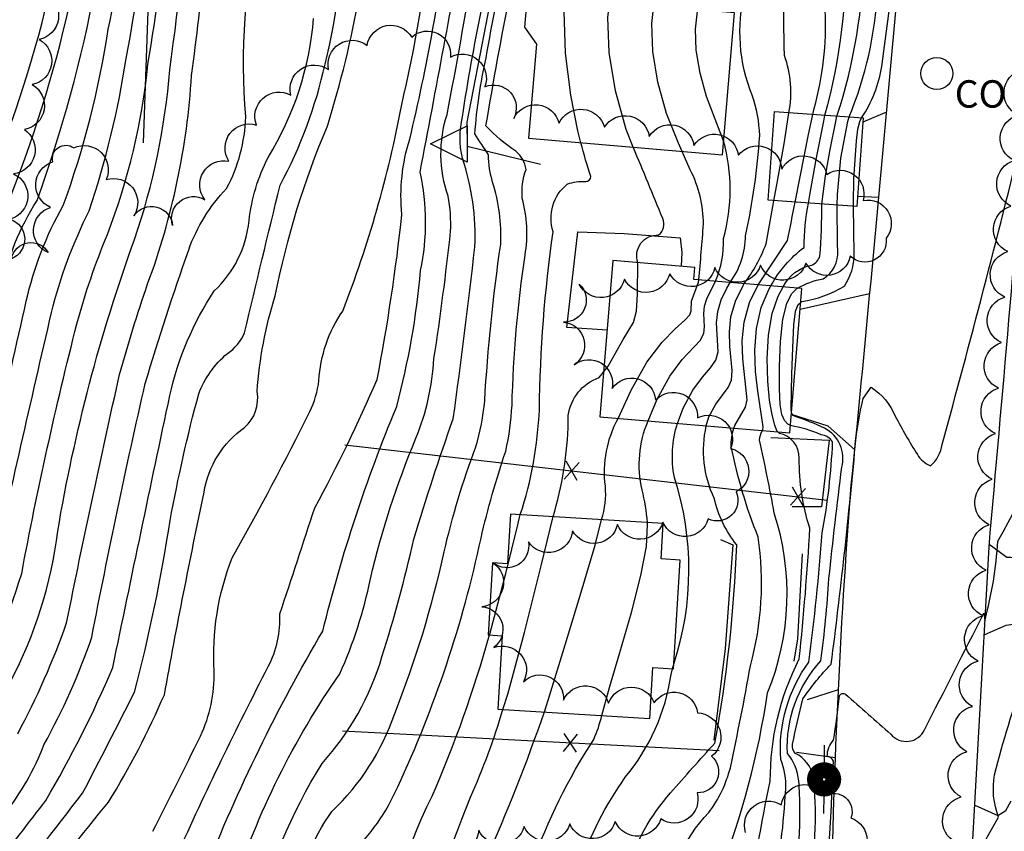
# Model space of a CAD drawing. Extents: x 4317278 to 4320381, y 199596 to 202467.
# Drawn here: x 4319272 to 4319488, y 200722 to 200900 of the extents above; entities that cross this region are included whole.
import ezdxf

# ---------------------------------------------------------------- set-up
doc = ezdxf.new("R2010")
doc.units = 0
doc.header["$LTSCALE"] = 100
doc.header["$MEASUREMENT"] = 0
doc.linetypes.add('GRVDWY', pattern=[0.16, 0.1, -0.06])
doc.linetypes.add('PAVDWY', pattern=[0.26, 0.2, -0.06])
doc.layers.get('0').update_dxf_attribs({"linetype": 'CONTINUOUS'})
for name, color, linetype in [('C-INDX', 4, 'CONTINUOUS'), ('C-INDX-CL', 4, 'CONTINUOUS'), ('C-INTRM', 44, 'CONTINUOUS'), ('C-INTRM-CL', 44, 'CONTINUOUS'), ('M-FENCE', 8, 'CONTINUOUS'), ('M-FENCE-PAT', 8, 'CONTINUOUS'), ('M-RETWALL', 6, 'CONTINUOUS'), ('M-RETWALL-PAT', 6, 'CONTINUOUS'), ('M-VEGL', 3, 'CONTINUOUS'), ('P-CONCPAD', 2, 'CONTINUOUS'), ('P-GRVDW', 1, 'GRVDWY'), ('P-PAVDW', 7, 'PAVDWY'), ('R-CURBRD', 6, 'CONTINUOUS'), ('S-BUILDING', 4, 'CONTINUOUS'), ('U-CO', 7, 'CONTINUOUS'), ('U-PWR-STLIGHT', 2, 'CONTINUOUS')]:
    doc.layers.add(name, color=color, linetype=linetype)
doc.styles.add('SIMPLEX', font='simplex.shx')

# ---------------------------------------------------------------- blocks, each defined once
blk = doc.blocks.new('CO')
at = {"linetype": 'CONTINUOUS'}
blk.add_circle((0, 0), 0.035, dxfattribs=at)
at = {"linetype": 'CONTINUOUS', "style": 'SIMPLEX'}
blk.add_text('CO', height=0.06, dxfattribs=at).set_placement((0.0392, -0.0747))
blk = doc.blocks.new('PP-STLT')
at = {"linetype": 'CONTINUOUS'}
for p, q in [((-0.035, 0), (-0.075, 0)), ((0.035, 0), (0.075, 0))]:
    blk.add_line(p, q, dxfattribs=at)
at = {"linetype": 'CONTINUOUS', "const_width": 0.04}
blk.add_lwpolyline([(0.0171, 0.0036, 1), (-0.0171, -0.0036, 1)], format="xyb", close=True, dxfattribs=at)
blk = doc.blocks.new('FP')
at = {"linetype": 'CONTINUOUS'}
for p, q in [((0.0143, -0.02), (-0.0143, 0.02)), ((-0.0143, -0.02), (0.0143, 0.02))]:
    blk.add_line(p, q, dxfattribs=at)
blk = doc.blocks.new('RW')
for p, q in [((-0.04, 0), (0.04, 0)), ((0, -0.08), (-0.04, 0)), ((0.04, 0), (0, -0.08))]:
    blk.add_line(p, q)

msp = doc.modelspace()

# ---------------------------------------------------------------- linework, layer by layer
at = {"layer": 'C-INDX'}
for points, elevation in [([(4319271.5, 200743.58, 0.038631), (4319282.23, 200767.88, -0.005944), (4319293.83, 200822.28, -0.016377), (4319299.99, 200842.14, 0.073555), (4319309.61, 200887.83, 0.025649), (4319313.98, 200937.91, -0.03575), (4319316.82, 200963.78, -0.021199), (4319319.75, 201014.27, -0.016054), (4319318.66, 201040.63, 0.004585), (4319312.41, 201080.8, -0.01227), (4319306.71, 201161.11, 0.020976), (4319307.93, 201176.24, -0.065819), (4319303.04, 201194.17, 0.088125), (4319296.03, 201217.96, -0.055056), (4319292.18, 201231.31, 0.067554), (4319279.53, 201263.02, 0.192139), (4319277.02, 201265.05, 0.003821), (4319250.53, 201265.71, -0.328431), (4319248.91, 201262.9), (4319245.11, 201263.68)], 2110), ([(4319301.1, 200722.19, 0.003122), (4319311.58, 200743.05, 0.113712), (4319314.58, 200757.28, -0.108267), (4319318.5, 200782.1, 0.014145), (4319335.54, 200814.16, 0.081371), (4319337.55, 200820.95, -0.138597), (4319342.75, 200836.2, 0.046381), (4319355.63, 200881.12, 0.026568), (4319362.53, 200920.58, -0.079118), (4319354.54, 200928.13, 0.111901), (4319359.78, 200972.46, -0.003143), (4319357.82, 200995.35, 0.005999), (4319359.77, 201023.18), (4319359.69, 201032.23, 0.137182), (4319361.63, 201058.6, -0.044005), (4319358.54, 201095.09, -0.008256), (4319358.89, 201129.58, 0.068535), (4319359.79, 201146.29, -0.159475), (4319356.64, 201161.23, 0.002542), (4319352.72, 201214.78)], 2100), ([(4319451.11, 200878.93, 0.075433), (4319457.04, 200914.78, -0.037602), (4319462.99, 200979.39, 0.023172), (4319464.41, 200996.88, 0.071914), (4319462.35, 201008.77)], 2070), ([(4319331.95, 200706.23, -0.111728), (4319340.4, 200726.55, 0.121511), (4319354.15, 200747.99, 0.040077), (4319364.99, 200783.44, -0.034154), (4319371.94, 200806.43, 0.047747), (4319373.88, 200816.52, -0.021257), (4319377.39, 200850.83, 0.089349), (4319375.62, 200864.43, -0.073076), (4319374.73, 200870.44, -0.006677), (4319371.74, 200875.02, -0.039437), (4319374.19, 200891.69, -0.010719), (4319378.85, 200915.22, -0.061448), (4319383.77, 200929.29, 0.215608), (4319393.99, 200946.42, 0.002183), (4319397.81, 200966.22, 0.0512), (4319396.18, 200984.06)], 2090), ([(4319255.94, 200787.94, -0.007768), (4319267.83, 200840.84, -0.092582), (4319275.76, 200860.46, 0.079574), (4319293.75, 200955.35, 0.006482)], 2120), ([(4319424.48, 200842.74, 0.110042), (4319426.24, 200852.13, 0.135199), (4319426.25, 200873.54)], 2080), ([(4319439.33, 200841.49, -0.23684), (4319445.61, 200846.27, 0.200069), (4319447.37, 200848.23, 0.01812), (4319447.81, 200859.64)], 2070), ([(4319409.55, 200789.86, 0.048498), (4319408.37, 200797.02, -0.154307), (4319409.68, 200812.13)], 2080), ([(4319322.91, 200620.77, -0.10645), (4319359.71, 200624.15, 0.011657), (4319391.84, 200624.49, 0.258026), (4319393.18, 200627.28, -0.165503), (4319399.18, 200644, -0.094771), (4319416.66, 200653.22, 0.11103), (4319428.65, 200660.16, 0.089026), (4319430.31, 200676.18, -0.054279), (4319436.49, 200733.18, -0.119017), (4319442.82, 200759.95, 0.012439), (4319445.17, 200788.6, -0.082119), (4319442.85, 200803.97, 0.361338), (4319438.48, 200809.4), (4319438.17, 200809.73)], 2070), ([(4319327.86, 200609.94, -0.145023), (4319350.08, 200613.01, 0.075414), (4319377.71, 200611.78, -0.007394), (4319425.78, 200613.91, 0.13927), (4319430.34, 200615.29, 0.071347), (4319431.05, 200626.45, -0.322148), (4319435.3, 200632.97, 0.330946), (4319444.43, 200643.63, 0.025034), (4319449.72, 200692.91, -0.457281), (4319454.21, 200695.6, -0.052099), (4319462.39, 200692.6, 0.390489), (4319468.04, 200695.72, 0.004559), (4319480.47, 200719.39, -0.045953), (4319480.92, 200717, 0.138077), (4319484, 200720.91), (4319486.54, 200725.3, -0.139178), (4319485.67, 200734.59, -0.021058), (4319492.16, 200756.09, 0.017531)], 2060), ([(4319384.24, 200714.98, -0.057926), (4319397.78, 200742.31, 0.048479), (4319399.55, 200747.57)], 2080)]:
    msp.add_lwpolyline(points, format="xyb", dxfattribs=dict(at, elevation=elevation))
at = {"layer": 'C-INDX-CL'}
for points, elevation in [([(4319426.25, 200873.54), (4319424.44, 200878.26), (4319422.53, 200883.19), (4319421.09, 200888.31), (4319420.26, 200893.34), (4319420.08, 200897.95), (4319420.53, 200901.93), (4319420.91, 200904)], 2080), ([(4319447.81, 200859.64), (4319448.59, 200865.85), (4319449.61, 200871.6), (4319450.84, 200877.77), (4319451.11, 200878.93)], 2070), ([(4319409.68, 200812.13), (4319411.67, 200816.92), (4319414.46, 200821.93), (4319417.19, 200825.55), (4319421.17, 200829.81), (4319421.94, 200831.32), (4319422.09, 200832.73), (4319421.93, 200835.65), (4319422.09, 200837.24), (4319422.57, 200838.91), (4319424.48, 200842.74)], 2080), ([(4319438.17, 200809.73), (4319437.95, 200809.97), (4319437.45, 200811.22), (4319436.88, 200813.44), (4319436.33, 200816.67), (4319435.92, 200820.83), (4319435.81, 200825.77), (4319436.09, 200830.95), (4319436.87, 200835.69), (4319438.18, 200839.47), (4319439.33, 200841.49)], 2070), ([(4319399.55, 200747.57), (4319401.25, 200753.71), (4319403.5, 200761.38), (4319406.03, 200770.11), (4319408.14, 200778.26), (4319409.32, 200784.58), (4319409.6, 200789.37), (4319409.55, 200789.86)], 2080)]:
    msp.add_lwpolyline(points, dxfattribs=dict(at, elevation=elevation))
at = {"layer": 'C-INTRM'}
for points, elevation in [([(4319263.19, 200739.32, -0.027504), (4319269.93, 200755.03, 0.089159), (4319280.28, 200787.98, -0.045213), (4319297.11, 200851.88, 0.06293), (4319304.83, 200889.08, 0.040217), (4319310.45, 200981.16, -0.025678), (4319311.56, 201009.81, 0.019337), (4319311.5, 201042.92, -0.03885), (4319301.24, 201141.11, -0.082569), (4319302.75, 201170.15, 0.128959), (4319301.46, 201178.86, -0.073992), (4319295.55, 201200.06, 0.05933), (4319289.95, 201215.57, -0.059705), (4319282.87, 201235.6, 0.0852), (4319277.29, 201247.33, 0.148875), (4319274.25, 201249.3, 0.081737), (4319251.89, 201252.48), (4319249.17, 201252.65, -0.613948), (4319246.31, 201250.21), (4319244.04, 201250.65)], 2112), ([(4319210.75, 200647.12, -0.046586), (4319217.69, 200649.29, 0.117895), (4319251.66, 200665.14, 0.045632), (4319270.37, 200679.14, -0.024277), (4319291.53, 200697.25, 0.035811), (4319306.39, 200716.86, -0.013658), (4319326.44, 200758.29, 0.131742), (4319328.96, 200769.87, 0.003028), (4319336.63, 200793.1, 0.022817), (4319350.29, 200821.17, 0.021046), (4319355.73, 200857.36, -0.101799), (4319357.46, 200873.9, 0.027365), (4319366.15, 200921.8, 0.045937), (4319362.16, 200925.84, -0.395107), (4319362.34, 200932.12, 0.101281), (4319367.48, 200969.29, 0.006924), (4319365.74, 200996.6, -0.008997), (4319369.03, 201032.1, 0.090889), (4319367.42, 201066.4, -0.04485), (4319363.45, 201118.52, -0.062408), (4319364.12, 201137.16, 0.109535), (4319362.4, 201151.49, 0.019665), (4319358.7, 201215.2)], 2098), ([(4319427.69, 200842.48, 0.15606), (4319431.07, 200852.71, 0.037497), (4319434.16, 200874.67, 0.07696), (4319432.55, 200883.49, -0.158011), (4319430.88, 200906.13, -0.009994), (4319431.42, 200921.56, 0.074885), (4319435.02, 200947.02, -0.021279), (4319440.3, 200978.07, 0.117839), (4319439.95, 201006.73, -0.001565), (4319438.28, 201016.32)], 2078), ([(4319440.58, 200879.67, 0.134515), (4319439.59, 200892.2, -0.021332), (4319440.09, 200923.39, 0.028121), (4319442.39, 200952.5, 0.003286), (4319449.49, 200992.49, 0.071248), (4319446.99, 201009.7)], 2076), ([(4319445.78, 200879.31, 0.075027), (4319448.61, 200900.59, -0.024937), (4319449.28, 200953.23, -0.010908), (4319456.05, 200989.93, 0.203637), (4319454.71, 201005.34), (4319453.21, 201009.33)], 2074), ([(4319448.48, 200879.11, 0.073984), (4319453.13, 200917.06, -0.046177), (4319460.04, 200985.47, 0.093368), (4319460.77, 201001.06, 0.012105), (4319458.1, 201009.03)], 2072), ([(4319453.76, 200878.74, 0.086278), (4319459.99, 200906.41, -0.013248), (4319466.65, 200981.29, 0.085299), (4319465.98, 201008.55)], 2068), ([(4319456.52, 200878.54, 0.104307), (4319460.95, 200889.82, 0.02329), (4319470.54, 200996.29, 0.059296), (4319469.35, 201008.34)], 2066), ([(4319189.03, 200671.57, 0.031522), (4319218.59, 200690.53, 0.194929), (4319225.2, 200699.54, -0.043714), (4319233.2, 200708.78, 0.095677), (4319241.48, 200724.58, 0.078689), (4319254.62, 200751.66, 0.014818), (4319265.67, 200777.43, -0.002863), (4319278.92, 200835.87, -0.05626), (4319287.18, 200858.18, 0.043007), (4319295.27, 200891.57, 0.047442), (4319302.28, 200965.71, 0.035205)], 2116), ([(4319178.33, 200682.23, 0.032135), (4319204.79, 200696.91, 0.226795), (4319211.62, 200708.15, -0.069602), (4319215.88, 200715.23, 0.064533), (4319221.59, 200732.81, 0.039303), (4319233.42, 200766.31, 0.01873), (4319244.97, 200794.04, -0.001844), (4319258.13, 200851.53, -0.073292), (4319260.01, 200856.24, 0.091446), (4319267.17, 200869.53, 0.083321), (4319285.58, 200958.69)], 2124), ([(4319186.59, 200674.32, 0.033721), (4319215.62, 200692.49, 0.073956), (4319220.19, 200697.01, -0.09223), (4319223.34, 200704.11, 0.13887), (4319236.51, 200726.64, 0.074742), (4319248.97, 200754.29, 0.007668), (4319260.16, 200780.62, 0.001495), (4319273.38, 200838.36, -0.074065), (4319281.47, 200859.32, 0.049714), (4319291.34, 200897.96, 0.05061), (4319298.02, 200959.81, 0.022036)], 2118), ([(4319191.46, 200668.83, 0.042899), (4319226.2, 200692.5, -0.107103), (4319237.53, 200707.17, 0.096222), (4319246.45, 200722.52, 0.080007), (4319260.27, 200749.03, 0.045), (4319272.37, 200778.67, -0.01596), (4319284.47, 200833.39, -0.031994), (4319291.16, 200852.97, 0.066919), (4319300.05, 200890.33, 0.040757), (4319306.12, 200958.04, 0.030171)], 2114), ([(4319181.67, 200679.85, 0.028183), (4319207.43, 200694.7, 0.232952), (4319215.01, 200706, -0.065217), (4319220.21, 200713.62, 0.076432), (4319226.56, 200730.75, 0.049904), (4319239.15, 200763.7, 0.026809), (4319250.45, 200790.96, -0.00457), (4319262.28, 200843.32, -0.113867), (4319270.05, 200861.59, 0.082539), (4319289.35, 200952.03, 0.001775)], 2122), ([(4319203.46, 200655.33, 0.021246), (4319236.39, 200678.77, 0.027857), (4319267.12, 200706.81, 0.006169), (4319285.69, 200730.51, 0.004173), (4319297.1, 200752.65, 0.025325), (4319304.92, 200790.32, -0.020408), (4319311.2, 200818.08, -0.127814), (4319317.46, 200826.89, 0.143566), (4319321.24, 200831.42, -0.001937), (4319329.02, 200863.79, 0.069988), (4319338.88, 200890.3, 0.057947), (4319343.34, 200926.43, -0.039165)], 2104), ([(4319323.39, 200701.65, -0.078596), (4319338.25, 200737.08, 0.112294), (4319351.36, 200760.44, 0.021577), (4319358.33, 200786.22, -0.01146), (4319366.97, 200812.58, 0.007392), (4319371.71, 200850.23, 0.095623), (4319368.98, 200869.71, -0.110747), (4319368.99, 200878.78, -0.020721), (4319378.27, 200925.52)], 2092), ([(4319219.33, 200637.48, -0.051871), (4319237.57, 200648.36, 0.0627), (4319280.35, 200678.08, 0.010364), (4319297.13, 200691.29, 0.062102), (4319312.51, 200713.15, -0.039307), (4319338.39, 200766.07, -0.038463), (4319354.59, 200815.25, 0.042519), (4319359.83, 200845.08, 0.106276), (4319359.73, 200866.66, 0.001132), (4319370.03, 200921.45, 0.257574)], 2096), ([(4319257.79, 200710.55, -0.038002), (4319268.57, 200725.92, 0.077633), (4319277.23, 200741.14, 0.044175), (4319287.74, 200764.7, -0.008408), (4319299.45, 200820.29, -0.013361), (4319308.99, 200849.62, -0.10687), (4319317.3, 200863.06, 0.115396), (4319321.49, 200878.75, -0.0787), (4319324.66, 200921.86, -0.026035)], 2108), ([(4319253.87, 200636.7, -0.008092), (4319272.53, 200642.33, -0.058062), (4319282.39, 200642.82, 0.152077), (4319299.33, 200648.75, 0.026174), (4319326.03, 200672.07, 0.078914), (4319334.68, 200689.39, 0.009618), (4319340.49, 200713.26, -0.260585), (4319344.38, 200717.13, 0.10145), (4319354.81, 200731.92, 0.056293), (4319373.07, 200786.41, -0.02683), (4319378.51, 200805.49, 0.039901), (4319379.87, 200815.57, -0.03011), (4319382.73, 200848.45, 0.109134), (4319382.11, 200860.92, -0.106287), (4319382.94, 200867.22, 0.202522), (4319380.69, 200871.21, -0.050971), (4319374.16, 200876.78, -0.007961), (4319379.5, 200905.97, -0.007985), (4319384.38, 200918.99)], 2088), ([(4319222.14, 200634.3, -0.05141), (4319239.02, 200642.8, 0.085333), (4319275.67, 200664.33, -0.005487), (4319295.92, 200679.72, 0.112712), (4319311.12, 200696.12, 0.074418), (4319318.63, 200709.44, -0.07349), (4319342.11, 200756.69, 0.054437), (4319348.84, 200777.51, -0.042035), (4319358.8, 200808.31, 0.081483), (4319362.76, 200825.77, 0.011632), (4319366.39, 200853.6, 0.055832), (4319365.89, 200861.38, -0.163476), (4319365.63, 200879.3, 0.006855), (4319371.38, 200911.37, 0.051662)], 2094), ([(4319205.81, 200652.68, 0.050839), (4319273.87, 200707.24, 0.003437), (4319291.42, 200728.59, 0.035676), (4319303.65, 200752.12, -0.006452), (4319312.36, 200796.5, -0.20176), (4319321.21, 200810.69, 0.270801), (4319323.97, 200818.57, -0.058196), (4319327.97, 200839.54, -0.051629), (4319339.39, 200876.72, 0.032808), (4319346.35, 200905.36, 0.096007)], 2102), ([(4319201.08, 200658.01, 0.030096), (4319240.72, 200686.64, -0.051729), (4319254.85, 200700.73, 0.073563), (4319266.34, 200714.28, 0.001445), (4319277.69, 200728.97, 0.032009), (4319292.34, 200758.06, -0.001302), (4319304.85, 200817.66, -0.092285), (4319314.59, 200840.6, 0.180246), (4319322.22, 200856.01, -0.088345), (4319326.38, 200869.84, 0.11771), (4319336.38, 200900.34, 0.064047)], 2106), ([(4319325.94, 200614.13, -0.139782), (4319354.67, 200617.13, 0.0445), (4319382.04, 200616.82, 0.00552), (4319423.14, 200619.26, -0.045966), (4319423.08, 200636.73, -0.005024), (4319437.65, 200652.42, 0.235833), (4319443.76, 200669.2, -0.001997), (4319446.35, 200722.89, 0.042874), (4319445.88, 200734.2, 0.233942), (4319442, 200739.27, -0.256898), (4319441.38, 200741.28, -0.013405), (4319443.65, 200751.2, -0.047103), (4319449.85, 200758.83, 0.009177), (4319455.12, 200806.58, -0.037784), (4319456.86, 200817.04), (4319458.59, 200819.5, -0.150226), (4319463.89, 200813.2, 0.021935), (4319468.73, 200804.76, 0.164437), (4319471.62, 200802.29, 0.183935), (4319474.15, 200806.94, 0.007461), (4319491.84, 200874.99, 0.013563)], 2064), ([(4319381.69, 200791.59, 0.068943), (4319385.86, 200814.61, -0.031982), (4319388.89, 200853.58, -0.310753), (4319391.98, 200864.02, -0.114509), (4319396.02, 200864.58, 0.398795), (4319397.14, 200865.66, -0.013766), (4319394.99, 200873.08)], 2086), ([(4319407.42, 200846.82, -0.521498), (4319412.01, 200852.87, 0.351107), (4319412.92, 200856.48, 0.001034), (4319406.45, 200872.09)], 2084), ([(4319420.8, 200843.05, 0.006874), (4319421.84, 200855.26, 0.119709), (4319418.95, 200867.13), (4319417.15, 200871.17)], 2082), ([(4319430.77, 200842.22, 0.077071), (4319435.55, 200850.93), (4319437.25, 200860.39)], 2076), ([(4319433.86, 200841.95), (4319440.29, 200851.69, -0.001053), (4319441.94, 200860.06)], 2074), ([(4319436.63, 200841.72, -0.109645), (4319443.92, 200850.16, -0.053574), (4319444.86, 200859.85)], 2072), ([(4319442.43, 200841.23, -0.077757), (4319448.1, 200843.29, 0.293317), (4319451.27, 200849.48, -0.007484), (4319451.18, 200859.4)], 2068), ([(4319443.19, 200838.1), (4319443.44, 200838.28, 0.102036), (4319452.73, 200841.69, 0.154948), (4319454.87, 200848.67), (4319454.74, 200859.15)], 2066), ([(4319388.92, 200791.14), (4319389.22, 200792.34, 0.068355), (4319392.21, 200813.3, -0.28863), (4319398.97, 200821.61), (4319399.95, 200822.83)], 2084), ([(4319326.93, 200611.96, -0.151386), (4319354.94, 200614.69, 0.054735), (4319379.88, 200614.3, -0.005021), (4319413.08, 200615.91, 0.015808), (4319425.92, 200616.79, 0.283087), (4319427, 200617.9, -0.067782), (4319428.07, 200632.53, -0.036858), (4319436.05, 200641.14, 0.173821), (4319444.63, 200659.81, 0.01463), (4319450.34, 200737.55, 0.233983), (4319448.99, 200738.64, -0.20106), (4319450.36, 200742.13, 0.014769), (4319451.68, 200751.95, -0.466409), (4319452.97, 200752.24, -0.000698), (4319462.91, 200743.48, 0.551796), (4319470.28, 200744.42, 0.000302), (4319483.3, 200769.98), (4319483.52, 200768.4, 0.051065), (4319486.38, 200785.78, 0.046398), (4319501.85, 200819.51, -0.015971)], 2062), ([(4319324.94, 200616.32, -0.127363), (4319354.41, 200619.56, 0.044434), (4319406.87, 200620.98, 0.316821), (4319413.77, 200627.14, -0.029763), (4319414.42, 200636.06, -0.164378), (4319417.88, 200640.79, 0.096639), (4319436.62, 200657.62, 0.123097), (4319438.91, 200664.17, -0.007513), (4319442.84, 200720.76, 0.028167), (4319442.75, 200733.26, 0.148175), (4319440.24, 200739.27, -0.19859), (4319447.59, 200759.57, 0.017022), (4319449.35, 200777.58, -0.005612), (4319452.18, 200801.96, 0.350125), (4319448.4, 200810.51, 0.02601), (4319441.76, 200813.2, -0.315267), (4319441.16, 200814.01)], 2066), ([(4319323.93, 200618.53, -0.114806), (4319354.14, 200621.99, 0.033691), (4319397.08, 200622.46, 0.293794), (4319403.36, 200629.85, 0.030182), (4319405.02, 200641.67, 0.054236), (4319427.02, 200653.13, 0.208636), (4319434.17, 200663.61, -0.005975), (4319437.01, 200709.24, 0.0398), (4319439.86, 200731.36, 0.114179), (4319438.77, 200737.91, -0.176216), (4319444.92, 200759.27, 0.015575), (4319447.87, 200787.61, 0.035592), (4319450.15, 200807.52, 0.209927), (4319447.66, 200809.11, 0.054095), (4319440.91, 200811.09)], 2068), ([(4319399.51, 200790.49, 0.098302), (4319400.34, 200797.8, -0.156959), (4319403.15, 200812.68)], 2082), ([(4319404.84, 200713.54, -0.09754), (4319414.63, 200730.62, -0.00337), (4319424.33, 200741.52, 0.036492), (4319429.12, 200784.99, -0.115052), (4319424.21, 200795.17, -0.166042), (4319422.45, 200811.05)], 2076), ([(4319415.32, 200758.78, 0.158692), (4319415.48, 200799.73, -0.12794), (4319416.16, 200811.58)], 2078), ([(4319321.88, 200623.02, -0.042089), (4319348.18, 200627.3, 0.113584), (4319378.91, 200629.26, 0.180907), (4319384.68, 200636.29, -0.029794), (4319386.34, 200643.04, -0.077028), (4319393.98, 200648.17, -0.017707), (4319415.84, 200660.94, 0.224348), (4319421.76, 200674.73, -0.061396), (4319423.85, 200690.27, 0.001518), (4319425.34, 200712.74, 0.056363), (4319435.88, 200752.55, 0.178981), (4319437.36, 200791.94, 0.008774), (4319434.14, 200807.92, -0.137892), (4319434.78, 200810.02)], 2072), ([(4319409.02, 200680.09, 0.066033), (4319413.83, 200704.98, -0.182283), (4319423, 200726.3, 0.098217), (4319427.74, 200736.13, 0.008859), (4319432.14, 200758.45, 0.103027), (4319433.84, 200786.68, -0.04651), (4319427.94, 200806.46, -0.095706), (4319428.52, 200810.54)], 2074), ([(4319307.82, 200643.84, 0.086971), (4319335.84, 200667.52, 0.092981), (4319346.88, 200676.71, 0.100585), (4319350.79, 200689.8, -0.092564), (4319362.37, 200729.9, 0.035037), (4319374.92, 200765.22)], 2086), ([(4319394.55, 200714.26, -0.070815), (4319404.71, 200734.05, 0.136649), (4319414.75, 200756.53), (4319415.08, 200757.82)], 2078), ([(4319315.31, 200637.36, 0.092232), (4319326.79, 200644.86, -0.044829), (4319348.21, 200661.84, 0.136603), (4319353.05, 200670.9, -0.084041), (4319357.93, 200690.77, -0.031825), (4319370.73, 200729.64, 0.034159), (4319377.89, 200748.91)], 2084), ([(4319374.06, 200715.69, 0.020222), (4319386.98, 200748.35)], 2082)]:
    msp.add_lwpolyline(points, format="xyb", dxfattribs=dict(at, elevation=elevation))
at = {"layer": 'C-INTRM-CL'}
for points, elevation in [([(4319394.99, 200873.08), (4319394.29, 200875.7), (4319392.76, 200883.5), (4319391.59, 200892.7), (4319391.31, 200901.82), (4319392.22, 200909.64), (4319393.79, 200915.9), (4319395.54, 200921.72)], 2086), ([(4319406.45, 200872.09), (4319404.92, 200875.99), (4319402.57, 200884.45), (4319401.2, 200892.83), (4319400.9, 200900.53), (4319401.66, 200907.07), (4319402.96, 200912.5), (4319404.18, 200916.97), (4319404.39, 200918.12)], 2084), ([(4319417.15, 200871.17), (4319416.33, 200873.02), (4319413.76, 200879.53), (4319411.84, 200886.36), (4319410.73, 200893.08), (4319410.49, 200899.24), (4319411.09, 200904.5), (4319413.08, 200913.36), (4319413.53, 200917.33)], 2082), ([(4319437.25, 200860.39), (4319438.07, 200864.67), (4319439.64, 200873.27), (4319440.58, 200879.67)], 2076), ([(4319441.94, 200860.06), (4319443.05, 200865.63), (4319444.9, 200874.92), (4319445.78, 200879.31)], 2074), ([(4319444.86, 200859.85), (4319445.2, 200862.01), (4319446.57, 200869.38), (4319448.21, 200877.78), (4319448.48, 200879.11)], 2072), ([(4319451.18, 200859.4), (4319451.22, 200861.77), (4319451.98, 200869.68), (4319453.47, 200877.77), (4319453.76, 200878.74)], 2068), ([(4319454.74, 200859.15), (4319454.72, 200859.79), (4319454.79, 200865.17), (4319455.36, 200873.52), (4319455.68, 200876.05), (4319456.11, 200877.77), (4319456.52, 200878.54)], 2066), ([(4319399.95, 200822.83), (4319400.96, 200824.1), (4319404.25, 200829.94), (4319406.51, 200833.71), (4319407.13, 200836.18), (4319407.37, 200839.89), (4319407.42, 200846.82)], 2084), ([(4319403.15, 200812.68), (4319405.97, 200818.88), (4319409.42, 200824.98), (4319412.78, 200829.41), (4319415.67, 200832.32), (4319417.77, 200834.17), (4319418.84, 200835.4), (4319419.17, 200836.25), (4319419.21, 200838.4), (4319420.73, 200842.53), (4319420.8, 200843.05)], 2082), ([(4319416.16, 200811.58), (4319417.36, 200814.95), (4319419.5, 200818.87), (4319421.6, 200821.69), (4319423.38, 200823.73), (4319424.58, 200825.45), (4319425.04, 200827.24), (4319424.73, 200833.64), (4319424.97, 200836.09), (4319425.7, 200838.63), (4319426.95, 200841.21), (4319427.69, 200842.48)], 2078), ([(4319422.45, 200811.05), (4319423.04, 200813.02), (4319424.53, 200815.82), (4319427.23, 200819.43), (4319427.98, 200821.08), (4319428.14, 200823.17), (4319427.62, 200828.54), (4319427.52, 200831.64), (4319427.85, 200834.93), (4319428.83, 200838.35), (4319430.51, 200841.8), (4319430.77, 200842.22)], 2076), ([(4319428.52, 200810.54), (4319428.7, 200811.13), (4319431.09, 200815.13), (4319431.39, 200816.72), (4319430.44, 200825.74), (4319430.32, 200829.64), (4319430.73, 200833.78), (4319431.96, 200838.08), (4319433.86, 200841.95)], 2074), ([(4319434.78, 200810.02), (4319434.84, 200810.11), (4319434.94, 200810.84), (4319433.75, 200818.65), (4319433.25, 200822.94), (4319433.09, 200827.61), (4319433.43, 200832.37), (4319434.46, 200836.95), (4319436.25, 200841.1), (4319436.63, 200841.72)], 2072), ([(4319440.91, 200811.09), (4319440.36, 200811.38), (4319439.61, 200812.21), (4319439.05, 200813.52), (4319438.68, 200815.7), (4319438.5, 200819.16), (4319438.5, 200824.07), (4319438.75, 200829.54), (4319439.27, 200834.42), (4319440.11, 200837.84), (4319441.17, 200839.95), (4319442.36, 200841.19), (4319442.43, 200841.23)], 2068), ([(4319441.16, 200814.01), (4319441.04, 200814.73), (4319441.2, 200822.37), (4319441.4, 200828.13), (4319441.67, 200833.15), (4319442.04, 200836.21), (4319442.58, 200837.66), (4319443.19, 200838.1)], 2066), ([(4319374.92, 200765.22), (4319374.97, 200765.4), (4319378.5, 200778.69), (4319381.14, 200789.37), (4319381.69, 200791.59)], 2086), ([(4319377.89, 200748.91), (4319378.93, 200752.24), (4319382.6, 200765.77), (4319386.28, 200780.36), (4319388.92, 200791.14)], 2084), ([(4319386.98, 200748.35), (4319387.76, 200750.89), (4319391.01, 200761.37), (4319394.83, 200773.84), (4319398.07, 200784.87), (4319399.51, 200790.49)], 2082), ([(4319415.08, 200757.82), (4319415.32, 200758.78)], 2078)]:
    msp.add_lwpolyline(points, dxfattribs=dict(at, elevation=elevation))
at = {"layer": 'M-FENCE'}
for points in [[(4319435.13, 201034.33), (4319304.17, 201037.85), (4319300.83, 200924.76), (4319299.03, 200873.03)], [(4319343.24, 200806.9), (4319448.97, 200794.75)], [(4319342.73, 200744.18), (4319425.25, 200739.89)]]:
    msp.add_lwpolyline(points, dxfattribs=at)
at = {"layer": 'M-RETWALL'}
for points in [[(4319378.52, 200921.99), (4319374.16, 200899.09), (4319369.95, 200877.57), (4319370.04, 200872.36), (4319386.14, 200868.41)], [(4319436.61, 200808.5), (4319449.41, 200807.91), (4319447.68, 200793.31), (4319441.3, 200793.32)], [(4319425.61, 200786.13), (4319428.25, 200784.94), (4319426.62, 200762.24), (4319424.08, 200742.17)], [(4319443.51, 200782.97), (4319442.46, 200764.36), (4319441.63, 200759.48), (4319441.63, 200759.48)]]:
    msp.add_lwpolyline(points, dxfattribs=at)
at = {"layer": 'M-VEGL'}
for points in [[(4319277.71, 200905.59, -0.7), (4319276.2, 200895.7, -0.7), (4319274.69, 200885.82, -0.7), (4319272.96, 200875.97, -0.7), (4319270.59, 200866.26, -0.7), (4319269.85, 200856.35, -0.7), (4319270.14, 200847.68, -0.7), (4319278.18, 200849, -0.7), (4319278.72, 200858.92, -0.7), (4319279.19, 200868.89, -0.7), (4319283.79, 200871.97, -0.7), (4319290.88, 200865.01, -0.7), (4319296.99, 200857.09, -0.7), (4319305.47, 200854.93, -0.7), (4319312.51, 200860.59, -0.7), (4319317.79, 200869.03, -0.7), (4319323.85, 200876.97, -0.7), (4319331.36, 200883.53, -0.7), (4319339.66, 200889.1, -0.7), (4319348.09, 200894.43, -0.7), (4319357.87, 200896.21, -0.7), (4319366.35, 200891.85, -0.7), (4319373.91, 200885.37, -0.7), (4319380.24, 200878.42, -0.7), (4319390.18, 200877.35, -0.7), (4319400.14, 200876.49, -0.7), (4319409.94, 200874.48, -0.7), (4319419.74, 200872.48, -0.7), (4319429.5, 200870.36, -0.7), (4319438.99, 200867.27, -0.7), (4319448.91, 200866.14, -0.7), (4319456.84, 200860.43, -0.7), (4319461.9, 200852.14, -0.7), (4319454, 200848.23, -0.7), (4319444.31, 200846.71, -0.7), (4319434.33, 200846.23, -0.7), (4319424.34, 200845.76, -0.7), (4319414.45, 200844.39, -0.7), (4319404.52, 200843.19, -0.7), (4319394.58, 200842.11, -0.7), (4319391.19, 200833.8, -0.7), (4319393.51, 200824.44, -0.7), (4319401.79, 200819.25, -0.7), (4319411.35, 200816.71, -0.7), (4319420.52, 200812.81, -0.7), (4319427.79, 200806.08, -0.7), (4319429, 200796.57, -0.7), (4319422.89, 200790.65, -0.7), (4319412.94, 200789.9, -0.7), (4319402.97, 200789.43, -0.7), (4319393.16, 200788.07, -0.7), (4319383.47, 200785.6, -0.7), (4319375.71, 200781.05, -0.7), (4319373.25, 200771.4, -0.7), (4319375.85, 200762.45, -0.7), (4319382.37, 200754.93, -0.7), (4319391.13, 200750.92, -0.7), (4319401.05, 200750.24, -0.7), (4319411.04, 200750.34, -0.7), (4319420.53, 200748.14, -0.7), (4319423.63, 200738.63, -0.7), (4319420.45, 200730.62, -0.7), (4319412.5, 200724.91, -0.7), (4319402.51, 200724.35, -0.7), (4319392.53, 200723.79, -0.7), (4319382.54, 200723.23, -0.7), (4319372.58, 200722.42, -0.7), (4319363.35, 200719.64, -0.7)], [(4319477.15, 200719.78, -0.7), (4319478.37, 200729.71, -0.7), (4319479.6, 200739.63, -0.7), (4319480.82, 200749.56, -0.7), (4319482.05, 200759.48, -0.7), (4319483.11, 200769.42, -0.7), (4319483.79, 200779.4, -0.7), (4319484.47, 200789.38, -0.7), (4319485.16, 200799.35, -0.7), (4319485.84, 200809.33, -0.7), (4319486.52, 200819.31, -0.7), (4319487.2, 200829.28, -0.7), (4319487.88, 200839.26, -0.7), (4319488.56, 200849.24, -0.7), (4319489.25, 200859.21, -0.7), (4319489.99, 200869.19, -0.7), (4319490.81, 200879.15, -0.7), (4319491.63, 200889.12, -0.7)], [(4319431.07, 200721.96, -0.7), (4319438.89, 200727.97, -0.7), (4319448.42, 200729.98, -0.7), (4319454.17, 200725.14, -0.7), (4319454.31, 200715.15, -0.7)]]:
    msp.add_lwpolyline(points, format="xyb", dxfattribs=at)
at = {"layer": 'P-CONCPAD'}
msp.add_lwpolyline([(4319400.72, 200831.98), (4319391.91, 200832.61), (4319394.28, 200853.58), (4319404.43, 200853.23), (4319416.72, 200852.26), (4319417.07, 200849.04), (4319416.94, 200846.02)], dxfattribs=at)
at = {"layer": 'P-GRVDW', "flags": 128}
msp.add_lwpolyline([(4319481.33, 200727.95), (4319486.37, 200725.67), (4319488.14, 200726.75), (4319496.33, 200741.8), (4319508.17, 200740.88), (4319508.92, 200733.57)], dxfattribs=at)
at = {"layer": 'P-PAVDW', "flags": 128}
for points in [[(4319461.94, 200879.8), (4319456.8, 200877.62)], [(4319460.22, 200861.09), (4319455.64, 200861.34)], [(4319458.23, 200839.99), (4319443.06, 200836.54)], [(4319454.94, 200805.86), (4319449.19, 200810.95), (4319441.12, 200813.55)], [(4319451.34, 200753.18), (4319444.54, 200751.01)], [(4319450.7, 200738.27), (4319442.25, 200739.48)]]:
    msp.add_lwpolyline(points, dxfattribs=at)
for points in [[(4319483.38, 200765.22), (4319488.2, 200767.36, 0.108594), (4319510.9, 200776.1, 0.048593), (4319519.55, 200786.36, 0.0455), (4319525.76, 200802.91), (4319529.54, 200818.41), (4319536.75, 200820.08), (4319538.13, 200837.5), (4319537.06, 200838.14)], [(4319484.49, 200785.09), (4319488.36, 200782.3, 0.116524), (4319501.65, 200784.45, 0.037142), (4319509.7, 200792.47, 0.092124), (4319515.14, 200807.72, 0.028965), (4319518.53, 200835.44)]]:
    msp.add_lwpolyline(points, format="xyb", dxfattribs=at)
at = {"layer": 'R-CURBRD'}
for points in [[(4319253.25, 201236.98), (4319252.61, 201237.09, -0.376117), (4319248.2, 201243.34), (4319250.47, 201265.24), (4319256.71, 201326.77), (4319258.8, 201348.54, -0.072084), (4319262.32, 201364.92, -0.465176), (4319327.54, 201385.89, -0.07889), (4319339.96, 201373.92), (4319341, 201372.51, 0.035042), (4319353.31, 201354.89, 0.11506), (4319376.4, 201338.56, 0.087776), (4319400.41, 201333.29, -0.002903), (4319472.9, 201331.66, -0.338766), (4319485.28, 201316.48), (4319485.57, 201281.83, 0.005826), (4319481.28, 201132.65), (4319480.21, 201095.99, -0.017636), (4319475.62, 201035.52), (4319472.47, 201002.69, -0.004705), (4319454.17, 200798.03, 0.01617), (4319449.77, 200702, 0.002802), (4319445.31, 200553.69)], [(4320161.33, 201141.1), (4320135.53, 201082.29), (4319926.83, 200601.86), (4319888.35, 200514.37), (4319847.69, 200420.71, -0.257182), (4319844.24, 200416.43, -0.003397), (4319651.71, 200421.59, -0.00108), (4319478.03, 200426.69, -0.108927), (4319475.48, 200427.32, -0.119665), (4319473.48, 200429.15), (4319472.34, 200432.23, -0.002704), (4319479.97, 200703.3), (4319484.44, 200784.52, 0.002717), (4319501.12, 200983.55, 0.004768), (4319510.33, 201082.27, -0.082858), (4319511.35, 201088, -0.055547), (4319514.08, 201092.16), (4319521.91, 201096.86, -0.001045), (4319976.15, 201348.56), (4319979.05, 201350.11, -0.292163), (4319983.89, 201349.17), (4319988.39, 201344.57)]]:
    msp.add_lwpolyline(points, format="xyb", dxfattribs=at)
at = {"layer": 'S-BUILDING'}
for points in [[(4319425.98, 200870.41), (4319428.66, 200901.52), (4319420.76, 200902.2), (4319422, 200916.61), (4319400.96, 200918.42), (4319401.2, 200921.24), (4319384.69, 200922.66), (4319382.61, 200898.43), (4319385.25, 200894.72), (4319383.47, 200874.07)], [(4319437.41, 200879.9), (4319456.86, 200878.52), (4319455.48, 200859.1), (4319436.04, 200860.48)], [(4319402, 200847.28), (4319399.12, 200813.02), (4319440.78, 200809.51), (4319443.44, 200841.15), (4319419.73, 200843.14), (4319419.95, 200845.77)], [(4319376.75, 200748.98), (4319410.05, 200746.92), (4319410.74, 200758.08), (4319415.26, 200757.8), (4319416.74, 200781.64), (4319412.54, 200781.9), (4319413.02, 200789.65), (4319379.53, 200791.72), (4319378.85, 200780.82), (4319375.59, 200781.02), (4319374.61, 200765.24), (4319377.74, 200765.05)]]:
    msp.add_lwpolyline(points, close=True, dxfattribs=at)

# ---------------------------------------------------------------- block references
at = {"layer": 'M-FENCE-PAT', "xscale": 100, "yscale": 100, "zscale": 100}
for p, rotation in [((4319392.92, 200801.19), 353.6776741030629), ((4319442.59, 200795.49), 353.6776741030629), ((4319392.66, 200741.58), 357.0726520082591)]:
    msp.add_blockref('FP', p, dxfattribs=dict(at, rotation=rotation))
at = {"layer": 'M-RETWALL-PAT', "xscale": 100, "yscale": 100, "zscale": 100, "rotation": 270}
msp.add_blockref('RW', (4319370.03, 200872.81), dxfattribs=at)
at = {"layer": 'U-CO', "xscale": 100, "yscale": 100, "zscale": 100}
msp.add_blockref('CO', (4319473.01, 200888.25, 2065.6), dxfattribs=at)
at = {"layer": 'U-PWR-STLIGHT', "xscale": 100, "yscale": 100, "zscale": 100, "rotation": 269.199998}
msp.add_blockref('PP-STLT', (4319448.29, 200733.56), dxfattribs=at)

doc.saveas('drawing.dxf')
